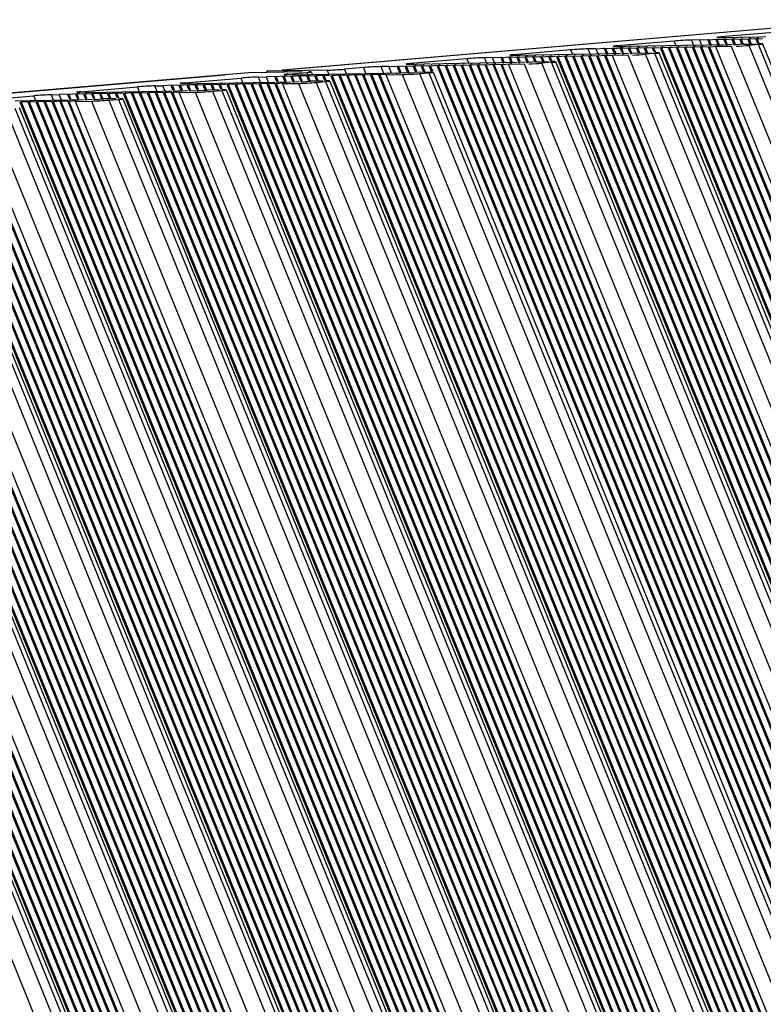
# Model space of a CAD drawing. Units: millimetres. Extents: x -299 to 5409, y 171 to 4207.
# Drawn here: x 4393 to 4431, y 1766 to 1817 of the extents above; entities that cross this region are included whole.
import ezdxf

# ---------------------------------------------------------------- set-up
doc = ezdxf.new("R2010")
doc.units = ezdxf.units.MM
doc.header["$LTSCALE"] = 326.7
doc.layers.add('KOD1930-0110DXF_CONTINUOUS_LINE', color=7, linetype='CONTINUOUS')
doc.layers.add('KOD1930-0620DXF_CONTINUOUS_LINE', color=7, linetype='CONTINUOUS')

msp = doc.modelspace()

# ---------------------------------------------------------------- linework, layer by layer
at = {"layer": 'KOD1930-0110DXF_CONTINUOUS_LINE', "color": 0, "linetype": 'Continuous'}
for p, q in [((4406.419, 1813.946), (4472.738, 1819.614)), ((4431.816, 1815.881), (4428.921, 1815.633)), ((4426.507, 1815.427), (4423.612, 1815.179)), ((4426.507, 1815.427), (4426.586, 1815.233)), ((4427.809, 1815.483), (4427.4, 1815.475)), ((4427.4, 1815.475), (4427.512, 1815.2)), ((4427.809, 1815.483), (4428.263, 1815.51)), ((4427.809, 1815.483), (4427.921, 1815.207)), ((4428.277, 1815.501), (4428.24, 1815.494)), ((4428.24, 1815.494), (4428.345, 1815.236)), ((4428.307, 1815.495), (4428.673, 1815.517)), ((4428.307, 1815.495), (4428.402, 1815.259)), ((4428.686, 1815.508), (4428.649, 1815.501)), ((4428.649, 1815.501), (4428.753, 1815.247)), ((4428.716, 1815.502), (4429.082, 1815.524)), ((4428.716, 1815.502), (4428.81, 1815.271)), ((4428.847, 1815.599), (4429.152, 1815.605)), ((4429.103, 1815.517), (4429.059, 1815.509)), ((4429.059, 1815.509), (4429.155, 1815.271)), ((4429.125, 1815.51), (4429.491, 1815.532)), ((4429.125, 1815.51), (4429.213, 1815.295)), ((4429.145, 1815.585), (4429.182, 1815.592)), ((4429.578, 1815.608), (4429.212, 1815.586)), ((4429.513, 1815.524), (4429.468, 1815.516)), ((4429.468, 1815.516), (4429.581, 1815.239)), ((4429.535, 1815.517), (4429.901, 1815.539)), ((4429.535, 1815.517), (4429.638, 1815.262)), ((4429.555, 1815.593), (4429.592, 1815.6)), ((4429.987, 1815.616), (4429.621, 1815.594)), ((4429.878, 1815.523), (4429.974, 1815.286)), ((4429.944, 1815.524), (4430.31, 1815.546)), ((4429.944, 1815.524), (4430.056, 1815.248)), ((4430.397, 1815.623), (4430.031, 1815.601)), ((4430.287, 1815.53), (4430.394, 1815.267)), ((4430.354, 1815.532), (4430.72, 1815.553)), ((4430.354, 1815.532), (4430.461, 1815.268)), ((4430.806, 1815.63), (4430.44, 1815.608)), ((4430.696, 1815.538), (4430.793, 1815.3)), ((4430.763, 1815.539), (4431.041, 1815.555)), ((4430.763, 1815.539), (4430.875, 1815.263)), ((4431.215, 1815.637), (4430.85, 1815.616)), ((4421.199, 1814.973), (4418.303, 1814.726)), ((4421.199, 1814.973), (4421.277, 1814.78)), ((4422.5, 1815.029), (4422.091, 1815.022)), ((4422.091, 1815.022), (4422.203, 1814.746)), ((4422.5, 1815.029), (4422.954, 1815.056)), ((4422.5, 1815.029), (4422.612, 1814.753)), ((4422.968, 1815.047), (4422.931, 1815.04)), ((4422.931, 1815.04), (4423.036, 1814.782)), ((4422.998, 1815.041), (4423.364, 1815.063)), ((4422.998, 1815.041), (4423.094, 1814.806)), ((4423.377, 1815.055), (4423.34, 1815.048)), ((4423.34, 1815.048), (4423.444, 1814.793)), ((4423.407, 1815.049), (4423.773, 1815.071)), ((4423.407, 1815.049), (4423.501, 1814.817)), ((4423.539, 1815.145), (4423.843, 1815.151)), ((4423.795, 1815.063), (4423.75, 1815.055)), ((4423.75, 1815.055), (4423.846, 1814.817)), ((4423.817, 1815.056), (4424.182, 1815.078)), ((4423.817, 1815.056), (4423.904, 1814.841)), ((4423.836, 1815.132), (4423.873, 1815.139)), ((4424.269, 1815.155), (4423.903, 1815.133)), ((4424.204, 1815.071), (4424.159, 1815.062)), ((4424.159, 1815.062), (4424.272, 1814.785)), ((4424.226, 1815.063), (4424.592, 1815.085)), ((4424.226, 1815.063), (4424.33, 1814.808)), ((4424.246, 1815.139), (4424.283, 1815.146)), ((4424.678, 1815.162), (4424.312, 1815.14)), ((4424.569, 1815.069), (4424.665, 1814.832)), ((4424.635, 1815.071), (4425.001, 1815.092)), ((4424.635, 1815.071), (4424.747, 1814.795)), ((4425.088, 1815.169), (4424.722, 1815.147)), ((4424.978, 1815.077), (4425.085, 1814.813)), ((4425.045, 1815.078), (4425.411, 1815.1)), ((4425.045, 1815.078), (4425.152, 1814.815)), ((4425.497, 1815.176), (4425.131, 1815.155)), ((4425.387, 1815.084), (4425.484, 1814.847)), ((4425.454, 1815.085), (4425.732, 1815.102)), ((4425.454, 1815.085), (4425.566, 1814.809)), ((4425.907, 1815.184), (4425.541, 1815.162)), ((4425.797, 1815.091), (4597.166, 1393.274)), ((4425.864, 1815.092), (4426.229, 1815.114)), ((4425.864, 1815.092), (4597.193, 1393.372)), ((4426.316, 1815.191), (4425.95, 1815.169)), ((4426.206, 1815.098), (4597.333, 1393.876)), ((4426.273, 1815.1), (4426.639, 1815.122)), ((4426.273, 1815.1), (4597.361, 1393.974)), ((4426.725, 1815.198), (4426.359, 1815.176)), ((4426.616, 1815.106), (4597.501, 1394.478)), ((4426.682, 1815.107), (4427.048, 1815.129)), ((4426.682, 1815.107), (4597.528, 1394.577)), ((4427.135, 1815.206), (4426.769, 1815.184)), ((4427.025, 1815.113), (4597.669, 1395.081)), ((4427.092, 1815.114), (4427.458, 1815.136)), ((4427.092, 1815.114), (4597.696, 1395.179)), ((4427.544, 1815.213), (4427.178, 1815.191)), ((4427.434, 1815.12), (4597.837, 1395.683)), ((4427.501, 1815.121), (4427.867, 1815.143)), ((4427.501, 1815.121), (4597.864, 1395.781)), ((4427.954, 1815.22), (4427.588, 1815.198)), ((4427.844, 1815.128), (4598.004, 1396.285)), ((4427.91, 1815.129), (4428.276, 1815.151)), ((4427.91, 1815.129), (4598.032, 1396.383)), ((4428.363, 1815.227), (4427.997, 1815.205)), ((4428.253, 1815.135), (4598.172, 1396.887)), ((4428.32, 1815.136), (4428.686, 1815.158)), ((4428.32, 1815.136), (4598.199, 1396.985)), ((4428.34, 1815.212), (4428.385, 1815.22)), ((4428.772, 1815.235), (4428.406, 1815.213)), ((4429.46, 1815.153), (4428.641, 1815.138)), ((4428.716, 1815.152), (4428.641, 1815.138)), ((4428.641, 1815.138), (4598.298, 1397.534)), ((4428.749, 1815.219), (4428.794, 1815.227)), ((4429.075, 1815.236), (4428.816, 1815.22)), ((4429.159, 1815.226), (4429.204, 1815.235)), ((4429.485, 1815.243), (4429.225, 1815.227)), ((4598.634, 1398.738), (4429.46, 1815.153)), ((4429.568, 1815.233), (4429.613, 1815.242)), ((4430.089, 1815.262), (4429.635, 1815.235)), ((4430.089, 1815.262), (4430.701, 1815.273)), ((4430.834, 1815.242), (4430.352, 1815.201)), ((4599.284, 1399.382), (4430.352, 1815.201)), ((4599.767, 1399.423), (4430.834, 1815.242)), ((4600.078, 1399.236), (4431.058, 1815.271)), ((4415.89, 1814.519), (4412.994, 1814.272)), ((4415.89, 1814.519), (4415.968, 1814.326)), ((4417.191, 1814.575), (4416.782, 1814.568)), ((4416.782, 1814.568), (4416.894, 1814.292)), ((4417.191, 1814.575), (4417.645, 1814.602)), ((4417.191, 1814.575), (4417.303, 1814.299)), ((4417.659, 1814.594), (4417.622, 1814.587)), ((4417.622, 1814.587), (4417.727, 1814.328)), ((4417.689, 1814.588), (4418.055, 1814.61)), ((4417.689, 1814.588), (4417.785, 1814.352)), ((4418.069, 1814.601), (4418.032, 1814.594)), ((4418.032, 1814.594), (4418.135, 1814.34)), ((4418.098, 1814.595), (4418.464, 1814.617)), ((4418.098, 1814.595), (4418.192, 1814.363)), ((4418.23, 1814.692), (4418.534, 1814.697)), ((4418.486, 1814.61), (4418.441, 1814.601)), ((4418.441, 1814.601), (4418.537, 1814.364)), ((4418.508, 1814.602), (4418.874, 1814.624)), ((4418.508, 1814.602), (4418.595, 1814.387)), ((4418.528, 1814.678), (4418.564, 1814.685)), ((4418.96, 1814.701), (4418.594, 1814.679)), ((4418.895, 1814.617), (4418.85, 1814.608)), ((4418.85, 1814.608), (4418.963, 1814.331)), ((4418.917, 1814.61), (4419.283, 1814.631)), ((4418.917, 1814.61), (4419.021, 1814.354)), ((4418.937, 1814.685), (4418.974, 1814.692)), ((4419.37, 1814.708), (4419.004, 1814.686)), ((4419.471, 1814.354), (4419.017, 1814.327)), ((4419.26, 1814.616), (4419.356, 1814.378)), ((4419.326, 1814.617), (4419.692, 1814.639)), ((4419.326, 1814.617), (4419.438, 1814.341)), ((4419.779, 1814.715), (4419.413, 1814.693)), ((4419.471, 1814.354), (4420.083, 1814.365)), ((4419.669, 1814.623), (4419.776, 1814.36)), ((4419.736, 1814.624), (4420.102, 1814.646)), ((4419.736, 1814.624), (4419.843, 1814.361)), ((4420.188, 1814.723), (4419.822, 1814.701)), ((4420.079, 1814.63), (4420.175, 1814.393)), ((4420.145, 1814.631), (4420.423, 1814.648)), ((4420.145, 1814.631), (4420.257, 1814.356)), ((4420.598, 1814.73), (4420.232, 1814.708)), ((4589.46, 1398.328), (4420.44, 1814.364)), ((4420.488, 1814.637), (4591.857, 1392.82)), ((4420.555, 1814.639), (4420.921, 1814.661)), ((4420.555, 1814.639), (4591.884, 1392.918)), ((4421.007, 1814.737), (4420.641, 1814.715)), ((4420.897, 1814.645), (4592.025, 1393.423)), ((4420.964, 1814.646), (4421.33, 1814.668)), ((4420.964, 1814.646), (4592.052, 1393.521)), ((4421.417, 1814.745), (4421.051, 1814.723)), ((4421.307, 1814.652), (4592.192, 1394.025)), ((4421.373, 1814.653), (4421.739, 1814.675)), ((4421.373, 1814.653), (4592.22, 1394.123)), ((4421.826, 1814.752), (4421.46, 1814.73)), ((4421.716, 1814.659), (4592.36, 1394.627)), ((4421.783, 1814.66), (4422.149, 1814.682)), ((4421.783, 1814.66), (4592.387, 1394.725)), ((4422.235, 1814.759), (4421.869, 1814.737)), ((4422.126, 1814.667), (4592.528, 1395.229)), ((4422.192, 1814.668), (4422.558, 1814.69)), ((4422.192, 1814.668), (4592.555, 1395.327)), ((4422.645, 1814.766), (4422.279, 1814.744)), ((4422.535, 1814.674), (4592.695, 1395.831)), ((4422.602, 1814.675), (4422.968, 1814.697)), ((4422.602, 1814.675), (4592.723, 1395.929)), ((4423.054, 1814.774), (4422.688, 1814.752)), ((4422.944, 1814.681), (4592.863, 1396.433)), ((4423.011, 1814.682), (4423.377, 1814.704)), ((4423.011, 1814.682), (4592.89, 1396.531)), ((4423.031, 1814.758), (4423.076, 1814.766)), ((4423.464, 1814.781), (4423.098, 1814.759)), ((4424.151, 1814.699), (4423.332, 1814.684)), ((4423.407, 1814.698), (4423.332, 1814.684)), ((4423.332, 1814.684), (4592.99, 1397.08)), ((4423.44, 1814.765), (4423.485, 1814.774)), ((4423.766, 1814.782), (4423.507, 1814.766)), ((4423.85, 1814.772), (4423.895, 1814.781)), ((4424.176, 1814.789), (4423.916, 1814.773)), ((4593.325, 1398.284), (4424.151, 1814.699)), ((4424.259, 1814.78), (4424.304, 1814.788)), ((4424.78, 1814.808), (4424.326, 1814.781)), ((4424.78, 1814.808), (4425.392, 1814.819)), ((4425.526, 1814.789), (4425.043, 1814.747)), ((4593.975, 1398.928), (4425.043, 1814.747)), ((4594.458, 1398.969), (4425.526, 1814.789)), ((4594.769, 1398.782), (4425.749, 1814.818)), ((4407.441, 1813.846), (4404.688, 1813.798)), ((4405.653, 1813.88), (4405.59, 1813.814)), ((4408.724, 1813.935), (4405.653, 1813.88)), ((4407.909, 1813.847), (4407.964, 1813.712)), ((4408.808, 1813.728), (4408.724, 1813.935)), ((4410.581, 1814.066), (4409.616, 1813.983)), ((4409.726, 1813.711), (4409.616, 1813.983)), ((4410.581, 1814.066), (4410.694, 1813.786)), ((4411.882, 1814.121), (4411.473, 1814.114)), ((4411.473, 1814.114), (4411.611, 1813.775)), ((4411.882, 1814.121), (4412.269, 1814.145)), ((4411.882, 1814.121), (4412.012, 1813.801)), ((4412.452, 1813.791), (4412.313, 1814.133)), ((4412.38, 1814.134), (4412.679, 1814.152)), ((4412.518, 1813.795), (4412.38, 1814.134)), ((4412.862, 1813.798), (4412.723, 1814.14)), ((4412.789, 1814.141), (4413.155, 1814.163)), ((4412.927, 1813.802), (4412.789, 1814.141)), ((4412.921, 1814.238), (4413.189, 1814.243)), ((4413.256, 1813.842), (4413.132, 1814.147)), ((4414.016, 1813.833), (4413.197, 1813.818)), ((4413.199, 1814.149), (4413.565, 1814.17)), ((4413.314, 1813.865), (4413.199, 1814.149)), ((4413.651, 1814.247), (4413.285, 1814.225)), ((4413.675, 1813.826), (4413.542, 1814.155)), ((4413.608, 1814.156), (4413.974, 1814.178)), ((4413.741, 1813.828), (4413.608, 1814.156)), ((4413.991, 1814.25), (4413.695, 1814.232)), ((4414.075, 1813.857), (4413.951, 1814.162)), ((4414.018, 1814.163), (4414.384, 1814.185)), ((4414.133, 1813.88), (4414.018, 1814.163)), ((4414.037, 1814.239), (4414.086, 1814.248)), ((4414.47, 1814.262), (4414.104, 1814.24)), ((4586.213, 1391.162), (4414.36, 1814.169)), ((4414.427, 1814.17), (4414.793, 1814.192)), ((4586.24, 1391.26), (4414.427, 1814.17)), ((4414.879, 1814.269), (4414.514, 1814.247)), ((4586.38, 1391.764), (4414.77, 1814.176)), ((4414.836, 1814.178), (4415.202, 1814.2)), ((4586.408, 1391.862), (4414.836, 1814.178)), ((4415.289, 1814.276), (4414.923, 1814.254)), ((4586.548, 1392.367), (4415.179, 1814.184)), ((4415.246, 1814.185), (4415.612, 1814.207)), ((4586.575, 1392.465), (4415.246, 1814.185)), ((4415.698, 1814.283), (4415.332, 1814.262)), ((4586.716, 1392.969), (4415.589, 1814.191)), ((4415.655, 1814.192), (4416.021, 1814.214)), ((4586.743, 1393.067), (4415.655, 1814.192)), ((4416.108, 1814.291), (4415.742, 1814.269)), ((4586.883, 1393.571), (4415.998, 1814.198)), ((4416.065, 1814.199), (4416.43, 1814.221)), ((4586.911, 1393.669), (4416.065, 1814.199)), ((4416.517, 1814.298), (4416.151, 1814.276)), ((4587.051, 1394.173), (4416.407, 1814.206)), ((4416.474, 1814.207), (4416.84, 1814.229)), ((4587.078, 1394.271), (4416.474, 1814.207)), ((4416.926, 1814.305), (4416.56, 1814.283)), ((4587.219, 1394.775), (4416.817, 1814.213)), ((4416.883, 1814.214), (4417.249, 1814.236)), ((4587.246, 1394.873), (4416.883, 1814.214)), ((4417.336, 1814.313), (4416.97, 1814.291)), ((4587.387, 1395.378), (4417.226, 1814.22)), ((4417.293, 1814.221), (4417.659, 1814.243)), ((4587.414, 1395.476), (4417.293, 1814.221)), ((4417.745, 1814.32), (4417.379, 1814.298)), ((4587.554, 1395.98), (4417.636, 1814.227)), ((4417.702, 1814.229), (4418.068, 1814.25)), ((4587.582, 1396.078), (4417.702, 1814.229)), ((4417.722, 1814.304), (4417.767, 1814.313)), ((4418.155, 1814.327), (4417.789, 1814.305)), ((4418.842, 1814.245), (4418.023, 1814.23)), ((4418.098, 1814.245), (4418.023, 1814.23)), ((4418.023, 1814.23), (4587.681, 1396.626)), ((4418.131, 1814.311), (4418.177, 1814.32)), ((4418.457, 1814.328), (4418.198, 1814.312)), ((4418.541, 1814.319), (4418.586, 1814.327)), ((4418.867, 1814.335), (4418.607, 1814.32)), ((4588.016, 1397.831), (4418.842, 1814.245)), ((4418.95, 1814.326), (4418.995, 1814.334)), ((4420.217, 1814.335), (4419.734, 1814.294)), ((4588.666, 1398.474), (4419.734, 1814.294)), ((4589.149, 1398.515), (4420.217, 1814.335)), ((4404.688, 1813.798), (4338.81, 1808.167)), ((4401.411, 1813.282), (4404.307, 1813.529)), ((4404.417, 1813.257), (4404.307, 1813.529)), ((4405.199, 1813.578), (4405.608, 1813.585)), ((4405.311, 1813.301), (4405.199, 1813.578)), ((4406.062, 1813.612), (4405.608, 1813.585)), ((4405.721, 1813.308), (4405.608, 1813.585)), ((4406.039, 1813.597), (4406.084, 1813.605)), ((4406.039, 1813.597), (4406.144, 1813.338)), ((4406.472, 1813.62), (4406.106, 1813.598)), ((4406.106, 1813.598), (4406.202, 1813.362)), ((4406.206, 1813.315), (4406.572, 1813.337)), ((4406.449, 1813.604), (4406.493, 1813.612)), ((4406.449, 1813.604), (4406.552, 1813.35)), ((4406.881, 1813.627), (4406.515, 1813.605)), ((4406.515, 1813.605), (4406.609, 1813.373)), ((4406.594, 1813.33), (4406.548, 1813.321)), ((4406.615, 1813.322), (4406.874, 1813.338)), ((4406.944, 1813.707), (4406.647, 1813.702)), ((4406.72, 1813.736), (4407.685, 1813.818)), ((4406.858, 1813.611), (4406.903, 1813.62)), ((4406.858, 1813.611), (4406.961, 1813.357)), ((4407.291, 1813.634), (4406.925, 1813.612)), ((4406.925, 1813.612), (4407.019, 1813.38)), ((4406.981, 1813.695), (4406.945, 1813.688)), ((4407.011, 1813.339), (4406.958, 1813.329)), ((4407.011, 1813.689), (4407.377, 1813.711)), ((4407.024, 1813.33), (4407.284, 1813.345)), ((4407.267, 1813.618), (4407.312, 1813.627)), ((4407.267, 1813.618), (4407.371, 1813.364)), ((4407.7, 1813.641), (4407.334, 1813.62)), ((4407.334, 1813.62), (4407.428, 1813.388)), ((4407.391, 1813.702), (4407.354, 1813.695)), ((4407.42, 1813.346), (4407.367, 1813.336)), ((4407.421, 1813.696), (4407.787, 1813.718)), ((4407.434, 1813.337), (4407.888, 1813.364)), ((4407.677, 1813.626), (4407.773, 1813.388)), ((4407.685, 1813.818), (4407.734, 1813.697)), ((4408.109, 1813.649), (4407.743, 1813.627)), ((4407.743, 1813.627), (4407.855, 1813.351)), ((4407.83, 1813.703), (4408.196, 1813.725)), ((4408.5, 1813.375), (4407.888, 1813.364)), ((4408.086, 1813.633), (4408.193, 1813.37)), ((4408.151, 1813.304), (4408.634, 1813.345)), ((4408.519, 1813.656), (4408.153, 1813.634)), ((4408.153, 1813.634), (4408.26, 1813.371)), ((4408.239, 1813.711), (4408.605, 1813.733)), ((4408.496, 1813.64), (4408.592, 1813.403)), ((4408.84, 1813.658), (4408.562, 1813.641)), ((4408.562, 1813.641), (4408.674, 1813.366)), ((4408.634, 1813.345), (4577.566, 1397.525)), ((4408.649, 1813.718), (4409.015, 1813.74)), ((4408.857, 1813.374), (4577.877, 1397.338)), ((4408.905, 1813.647), (4580.274, 1391.83)), ((4409.338, 1813.671), (4408.972, 1813.649)), ((4408.972, 1813.649), (4580.301, 1391.928)), ((4409.058, 1813.725), (4409.424, 1813.747)), ((4409.314, 1813.655), (4580.442, 1392.433)), ((4409.747, 1813.678), (4409.381, 1813.656)), ((4409.381, 1813.656), (4580.469, 1392.531)), ((4409.468, 1813.733), (4409.834, 1813.755)), ((4409.724, 1813.662), (4580.609, 1393.035)), ((4410.156, 1813.685), (4409.79, 1813.663)), ((4409.79, 1813.663), (4580.637, 1393.133)), ((4409.877, 1813.74), (4410.243, 1813.762)), ((4410.133, 1813.669), (4580.777, 1393.637)), ((4410.566, 1813.692), (4410.2, 1813.67)), ((4410.2, 1813.67), (4580.804, 1393.735)), ((4410.286, 1813.747), (4410.652, 1813.769)), ((4410.543, 1813.677), (4580.945, 1394.239)), ((4410.975, 1813.7), (4410.609, 1813.678)), ((4410.609, 1813.678), (4580.972, 1394.337)), ((4410.696, 1813.754), (4411.062, 1813.776)), ((4410.952, 1813.684), (4581.112, 1394.841)), ((4411.385, 1813.707), (4411.019, 1813.685)), ((4411.019, 1813.685), (4581.14, 1394.939)), ((4411.105, 1813.762), (4411.471, 1813.784)), ((4411.361, 1813.691), (4581.28, 1395.443)), ((4411.794, 1813.714), (4411.428, 1813.692)), ((4411.428, 1813.692), (4581.307, 1395.542)), ((4411.515, 1813.769), (4411.881, 1813.791)), ((4411.749, 1813.694), (4412.568, 1813.709)), ((4581.407, 1396.09), (4411.749, 1813.694)), ((4411.924, 1813.776), (4412.29, 1813.798)), ((4412.333, 1813.784), (4412.699, 1813.805)), ((4412.568, 1813.709), (4581.742, 1397.294)), ((4412.743, 1813.791), (4413.197, 1813.818)), ((4413.46, 1813.757), (4413.943, 1813.799)), ((4413.46, 1813.757), (4582.392, 1397.938)), ((4413.943, 1813.799), (4582.875, 1397.979)), ((4414.166, 1813.828), (4583.186, 1397.792)), ((4396.102, 1812.828), (4398.998, 1813.076)), ((4397.622, 1812.803), (4397.988, 1812.825)), ((4398.031, 1812.811), (4398.397, 1812.832)), ((4398.44, 1812.818), (4398.806, 1812.84)), ((4398.85, 1812.825), (4399.216, 1812.847)), ((4399.108, 1812.803), (4398.998, 1813.076)), ((4399.259, 1812.832), (4399.625, 1812.854)), ((4399.669, 1812.84), (4400.035, 1812.862)), ((4399.89, 1813.124), (4400.299, 1813.131)), ((4400.002, 1812.847), (4399.89, 1813.124)), ((4400.078, 1812.847), (4400.444, 1812.869)), ((4400.754, 1813.159), (4400.299, 1813.131)), ((4400.412, 1812.854), (4400.299, 1813.131)), ((4400.487, 1812.854), (4400.747, 1812.87)), ((4400.73, 1813.143), (4400.775, 1813.151)), ((4400.835, 1812.885), (4400.73, 1813.143)), ((4401.163, 1813.166), (4400.797, 1813.144)), ((4400.893, 1812.908), (4400.797, 1813.144)), ((4400.875, 1812.869), (4400.83, 1812.86)), ((4400.897, 1812.861), (4401.263, 1812.883)), ((4401.14, 1813.15), (4401.184, 1813.159)), ((4401.243, 1812.896), (4401.14, 1813.15)), ((4401.572, 1813.173), (4401.206, 1813.151)), ((4401.301, 1812.919), (4401.206, 1813.151)), ((4401.285, 1812.876), (4401.24, 1812.868)), ((4401.306, 1812.869), (4401.566, 1812.884)), ((4401.635, 1813.253), (4401.338, 1813.248)), ((4401.549, 1813.157), (4401.594, 1813.166)), ((4401.652, 1812.903), (4401.549, 1813.157)), ((4401.982, 1813.18), (4401.616, 1813.159)), ((4401.71, 1812.927), (4401.616, 1813.159)), ((4401.673, 1813.241), (4401.636, 1813.234)), ((4401.702, 1812.885), (4401.649, 1812.875)), ((4401.702, 1813.235), (4402.068, 1813.257)), ((4401.716, 1812.876), (4401.975, 1812.892)), ((4401.959, 1813.165), (4402.003, 1813.173)), ((4402.062, 1812.911), (4401.959, 1813.165)), ((4402.391, 1813.188), (4402.025, 1813.166)), ((4402.119, 1812.934), (4402.025, 1813.166)), ((4402.082, 1813.248), (4402.045, 1813.241)), ((4402.111, 1812.892), (4402.058, 1812.882)), ((4402.112, 1813.242), (4402.478, 1813.264)), ((4402.125, 1812.883), (4402.579, 1812.911)), ((4402.489, 1812.874), (4402.368, 1813.172)), ((4402.801, 1813.195), (4402.435, 1813.173)), ((4402.547, 1812.897), (4402.435, 1813.173)), ((4402.521, 1813.25), (4402.887, 1813.272)), ((4403.191, 1812.921), (4402.579, 1812.911)), ((4402.884, 1812.916), (4402.777, 1813.179)), ((4402.842, 1812.85), (4403.325, 1812.891)), ((4402.842, 1812.85), (4571.774, 1397.03)), ((4403.21, 1813.202), (4402.844, 1813.18)), ((4402.951, 1812.917), (4402.844, 1813.18)), ((4402.931, 1813.257), (4403.296, 1813.279)), ((4403.283, 1812.949), (4403.187, 1813.186)), ((4403.531, 1813.204), (4403.253, 1813.188)), ((4403.365, 1812.912), (4403.253, 1813.188)), ((4403.325, 1812.891), (4572.257, 1397.072)), ((4403.34, 1813.264), (4403.706, 1813.286)), ((4403.548, 1812.92), (4572.568, 1396.885)), ((4574.965, 1391.377), (4403.596, 1813.194)), ((4404.029, 1813.217), (4403.663, 1813.195)), ((4574.992, 1391.475), (4403.663, 1813.195)), ((4403.749, 1813.272), (4404.115, 1813.294)), ((4575.133, 1391.979), (4404.006, 1813.201)), ((4404.438, 1813.224), (4404.072, 1813.202)), ((4575.16, 1392.077), (4404.072, 1813.202)), ((4404.159, 1813.279), (4404.525, 1813.301)), ((4575.3, 1392.581), (4404.415, 1813.208)), ((4404.847, 1813.231), (4404.482, 1813.209)), ((4575.328, 1392.679), (4404.482, 1813.209)), ((4404.568, 1813.286), (4404.934, 1813.308)), ((4575.468, 1393.183), (4404.824, 1813.216)), ((4405.257, 1813.239), (4404.891, 1813.217)), ((4575.495, 1393.281), (4404.891, 1813.217)), ((4404.977, 1813.293), (4405.343, 1813.315)), ((4575.636, 1393.785), (4405.234, 1813.223)), ((4405.666, 1813.246), (4405.3, 1813.224)), ((4575.663, 1393.883), (4405.3, 1813.224)), ((4405.387, 1813.301), (4405.753, 1813.323)), ((4575.804, 1394.388), (4405.643, 1813.23)), ((4406.076, 1813.253), (4405.71, 1813.231)), ((4575.831, 1394.486), (4405.71, 1813.231)), ((4405.796, 1813.308), (4406.056, 1813.323)), ((4575.971, 1394.99), (4406.053, 1813.237)), ((4406.485, 1813.26), (4406.119, 1813.239)), ((4575.999, 1395.088), (4406.119, 1813.239)), ((4406.184, 1813.323), (4406.139, 1813.314)), ((4406.44, 1813.241), (4407.259, 1813.255)), ((4406.44, 1813.241), (4406.515, 1813.255)), ((4576.098, 1395.636), (4406.44, 1813.241)), ((4407.259, 1813.255), (4576.433, 1396.841)), ((4408.151, 1813.304), (4577.083, 1397.484)), ((4390.793, 1812.374), (4393.689, 1812.622)), ((4392.722, 1812.357), (4393.088, 1812.379)), ((4393.132, 1812.364), (4393.497, 1812.386)), ((4393.541, 1812.371), (4393.907, 1812.393)), ((4393.8, 1812.35), (4393.689, 1812.622)), ((4394.23, 1812.324), (4393.864, 1812.302)), ((4393.95, 1812.379), (4394.316, 1812.401)), ((4394.639, 1812.331), (4394.273, 1812.309)), ((4394.36, 1812.386), (4394.726, 1812.408)), ((4394.581, 1812.67), (4394.99, 1812.678)), ((4394.694, 1812.393), (4394.581, 1812.67)), ((4395.049, 1812.338), (4394.683, 1812.316)), ((4394.769, 1812.393), (4395.135, 1812.415)), ((4395.445, 1812.705), (4394.99, 1812.678)), ((4395.103, 1812.401), (4394.99, 1812.678)), ((4565.186, 1393.48), (4395.025, 1812.323)), ((4395.458, 1812.346), (4395.092, 1812.324)), ((4565.213, 1393.578), (4395.092, 1812.324)), ((4395.179, 1812.4), (4395.438, 1812.416)), ((4395.421, 1812.689), (4395.466, 1812.698)), ((4395.526, 1812.431), (4395.421, 1812.689)), ((4565.354, 1394.082), (4395.435, 1812.33)), ((4395.854, 1812.712), (4395.488, 1812.69)), ((4395.584, 1812.454), (4395.488, 1812.69)), ((4395.867, 1812.353), (4395.501, 1812.331)), ((4565.381, 1394.18), (4395.501, 1812.331)), ((4395.566, 1812.415), (4395.521, 1812.407)), ((4395.588, 1812.408), (4395.954, 1812.43)), ((4395.822, 1812.333), (4396.641, 1812.348)), ((4395.822, 1812.333), (4395.897, 1812.347)), ((4565.48, 1394.729), (4395.822, 1812.333)), ((4395.831, 1812.696), (4395.876, 1812.705)), ((4395.934, 1812.442), (4395.831, 1812.696)), ((4396.263, 1812.719), (4395.897, 1812.697)), ((4395.992, 1812.466), (4395.897, 1812.697)), ((4395.976, 1812.422), (4395.931, 1812.414)), ((4395.997, 1812.415), (4396.257, 1812.431)), ((4396.326, 1812.799), (4396.029, 1812.794)), ((4396.24, 1812.704), (4396.285, 1812.712)), ((4396.343, 1812.449), (4396.24, 1812.704)), ((4396.673, 1812.727), (4396.307, 1812.705)), ((4396.401, 1812.473), (4396.307, 1812.705)), ((4396.364, 1812.787), (4396.327, 1812.78)), ((4396.393, 1812.431), (4396.34, 1812.421)), ((4396.393, 1812.781), (4396.759, 1812.803)), ((4396.407, 1812.422), (4396.666, 1812.438)), ((4396.641, 1812.348), (4565.815, 1395.933)), ((4396.65, 1812.711), (4396.694, 1812.719)), ((4396.753, 1812.457), (4396.65, 1812.711)), ((4397.082, 1812.734), (4396.716, 1812.712)), ((4396.81, 1812.48), (4396.716, 1812.712)), ((4396.773, 1812.795), (4396.736, 1812.788)), ((4396.802, 1812.438), (4396.75, 1812.428)), ((4396.803, 1812.789), (4397.169, 1812.811)), ((4396.816, 1812.43), (4397.27, 1812.457)), ((4397.18, 1812.42), (4397.059, 1812.718)), ((4397.492, 1812.741), (4397.126, 1812.719)), ((4397.238, 1812.444), (4397.126, 1812.719)), ((4397.212, 1812.796), (4397.578, 1812.818)), ((4397.883, 1812.468), (4397.27, 1812.457)), ((4397.575, 1812.462), (4397.468, 1812.725)), ((4397.533, 1812.396), (4398.016, 1812.437)), ((4397.533, 1812.396), (4566.466, 1396.577)), ((4397.901, 1812.749), (4397.535, 1812.727)), ((4397.642, 1812.463), (4397.535, 1812.727)), ((4397.974, 1812.495), (4397.878, 1812.733)), ((4398.222, 1812.751), (4397.944, 1812.734)), ((4398.057, 1812.458), (4397.944, 1812.734)), ((4398.016, 1812.437), (4566.948, 1396.618)), ((4398.239, 1812.466), (4567.259, 1396.431)), ((4569.656, 1390.923), (4398.287, 1812.74)), ((4398.72, 1812.763), (4398.354, 1812.741)), ((4569.683, 1391.021), (4398.354, 1812.741)), ((4569.824, 1391.525), (4398.697, 1812.747)), ((4399.129, 1812.77), (4398.763, 1812.748)), ((4569.851, 1391.623), (4398.763, 1812.748)), ((4569.992, 1392.127), (4399.106, 1812.754)), ((4399.539, 1812.778), (4399.173, 1812.756)), ((4570.019, 1392.225), (4399.173, 1812.756)), ((4570.159, 1392.729), (4399.515, 1812.762)), ((4399.948, 1812.785), (4399.582, 1812.763)), ((4570.187, 1392.827), (4399.582, 1812.763)), ((4570.327, 1393.332), (4399.925, 1812.769)), ((4400.357, 1812.792), (4399.991, 1812.77)), ((4570.354, 1393.43), (4399.991, 1812.77)), ((4570.495, 1393.934), (4400.334, 1812.776)), ((4400.767, 1812.799), (4400.401, 1812.778)), ((4570.522, 1394.032), (4400.401, 1812.778)), ((4570.662, 1394.536), (4400.744, 1812.784)), ((4401.176, 1812.807), (4400.81, 1812.785)), ((4570.69, 1394.634), (4400.81, 1812.785)), ((4401.131, 1812.787), (4401.95, 1812.801)), ((4401.131, 1812.787), (4401.206, 1812.801)), ((4570.789, 1395.182), (4401.131, 1812.787)), ((4401.95, 1812.801), (4571.124, 1396.387)), ((4559.038, 1390.015), (4387.67, 1811.832)), ((4559.066, 1390.113), (4387.736, 1811.834)), ((4559.206, 1390.618), (4388.079, 1811.84)), ((4559.233, 1390.716), (4388.146, 1811.841)), ((4559.374, 1391.22), (4388.488, 1811.847)), ((4559.401, 1391.318), (4388.555, 1811.848)), ((4559.542, 1391.822), (4388.898, 1811.854)), ((4559.569, 1391.92), (4388.964, 1811.855)), ((4559.709, 1392.424), (4389.307, 1811.862)), ((4559.737, 1392.522), (4389.374, 1811.863)), ((4559.877, 1393.026), (4389.716, 1811.869)), ((4559.904, 1393.124), (4389.783, 1811.87)), ((4560.045, 1393.629), (4390.126, 1811.876)), ((4560.072, 1393.727), (4390.193, 1811.877)), ((4560.171, 1394.275), (4390.514, 1811.879)), ((4391.332, 1811.894), (4560.506, 1395.479)), ((4392.224, 1811.942), (4561.157, 1396.123)), ((4392.707, 1811.984), (4561.639, 1396.164)), ((4392.93, 1812.013), (4561.951, 1395.977)), ((4564.347, 1390.469), (4392.978, 1812.286)), ((4393.411, 1812.309), (4393.045, 1812.287)), ((4564.375, 1390.567), (4393.045, 1812.287)), ((4564.515, 1391.071), (4393.388, 1812.293)), ((4393.82, 1812.317), (4393.454, 1812.295)), ((4564.542, 1391.169), (4393.454, 1812.295)), ((4564.683, 1391.674), (4393.797, 1812.301)), ((4564.71, 1391.772), (4393.864, 1812.302)), ((4564.85, 1392.276), (4394.207, 1812.308)), ((4564.878, 1392.374), (4394.273, 1812.309)), ((4565.018, 1392.878), (4394.616, 1812.315)), ((4565.045, 1392.976), (4394.683, 1812.316)), ((4553.73, 1389.562), (4382.361, 1811.379)), ((4553.757, 1389.66), (4382.427, 1811.38)), ((4553.897, 1390.164), (4382.77, 1811.386)), ((4553.925, 1390.262), (4382.837, 1811.387)), ((4554.065, 1390.766), (4383.179, 1811.393)), ((4554.092, 1390.864), (4383.246, 1811.394)), ((4554.233, 1391.368), (4383.589, 1811.401)), ((4554.26, 1391.466), (4383.655, 1811.402)), ((4554.4, 1391.97), (4383.998, 1811.408)), ((4554.428, 1392.068), (4384.065, 1811.409)), ((4554.568, 1392.573), (4384.408, 1811.415)), ((4554.595, 1392.671), (4384.474, 1811.416)), ((4554.736, 1393.175), (4384.817, 1811.422)), ((4554.763, 1393.273), (4384.884, 1811.424)), ((4554.862, 1393.821), (4385.205, 1811.426)), ((4386.024, 1811.44), (4555.198, 1395.026)), ((4386.916, 1811.489), (4555.848, 1395.669)), ((4387.398, 1811.53), (4556.33, 1395.71)), ((4387.622, 1811.559), (4556.642, 1395.523)), ((4548.421, 1389.108), (4377.052, 1810.925)), ((4548.448, 1389.206), (4377.118, 1810.926)), ((4548.588, 1389.71), (4377.461, 1810.932)), ((4548.616, 1389.808), (4377.528, 1810.933)), ((4548.756, 1390.312), (4377.871, 1810.94)), ((4548.783, 1390.41), (4377.937, 1810.941)), ((4548.924, 1390.914), (4378.28, 1810.947)), ((4548.951, 1391.012), (4378.347, 1810.948)), ((4549.091, 1391.517), (4378.689, 1810.954)), ((4549.119, 1391.615), (4378.756, 1810.955)), ((4549.259, 1392.119), (4379.099, 1810.961)), ((4549.286, 1392.217), (4379.165, 1810.963)), ((4549.427, 1392.721), (4379.508, 1810.969)), ((4549.454, 1392.819), (4379.575, 1810.97)), ((4549.553, 1393.368), (4379.896, 1810.972)), ((4380.715, 1810.986), (4549.889, 1394.572)), ((4381.607, 1811.035), (4550.539, 1395.215)), ((4382.089, 1811.076), (4551.022, 1395.257)), ((4382.313, 1811.105), (4551.333, 1395.07)), ((4375.406, 1810.533), (4544.58, 1394.118)), ((4376.298, 1810.581), (4545.23, 1394.762)), ((4376.78, 1810.622), (4545.713, 1394.803)), ((4377.004, 1810.652), (4546.024, 1394.616))]:
    msp.add_line(p, q, dxfattribs=at)
for centre, major_axis, start_param, end_param in [((4426.917, 1815.434), (0.633, 0.036), 0.701586, 2.272382), ((4428.301, 1815.497), (0.0633, 0.0036), 2.892632, 4.793725), ((4428.711, 1815.504), (0.0633, 0.0036), 2.892632, 4.793725), ((4429.33, 1815.64), (0.633, 0.036), 2.272382, 3.843179), ((4429.12, 1815.512), (0.0633, 0.0036), 2.892632, 4.793725), ((4429.207, 1815.588), (0.0633, 0.0036), 2.892632, 4.793725), ((4429.53, 1815.519), (0.0633, 0.0036), 2.892632, 4.793725), ((4429.616, 1815.596), (0.0633, 0.0036), 2.892632, 4.793725), ((4429.939, 1815.526), (0.0633, 0.0036), 2.892632, 4.793725), ((4430.025, 1815.603), (0.0633, 0.0036), 2.892632, 4.793725), ((4430.348, 1815.533), (0.0633, 0.0036), 2.892632, 4.793725), ((4430.435, 1815.61), (0.0633, 0.0036), 2.892632, 4.793725), ((4430.758, 1815.541), (0.0633, 0.0036), 2.892632, 4.793725), ((4430.844, 1815.617), (0.0633, 0.0036), 2.892632, 4.793725), ((4421.608, 1814.98), (0.633, 0.036), 0.701586, 2.272382), ((4422.992, 1815.043), (0.0633, 0.0036), 2.892632, 4.793725), ((4423.402, 1815.051), (0.0633, 0.0036), 2.892632, 4.793725), ((4424.021, 1815.187), (0.633, 0.036), 2.272382, 3.843179), ((4423.811, 1815.058), (0.0633, 0.0036), 2.892632, 4.793725), ((4423.898, 1815.134), (0.0633, 0.0036), 2.892632, 4.793725), ((4424.221, 1815.065), (0.0633, 0.0036), 2.892632, 4.793725), ((4424.307, 1815.142), (0.0633, 0.0036), 2.892632, 4.793725), ((4424.63, 1815.072), (0.0633, 0.0036), 2.892632, 4.793725), ((4424.717, 1815.149), (0.0633, 0.0036), 2.892632, 4.793725), ((4425.039, 1815.08), (0.0633, 0.0036), 2.892632, 4.793725), ((4425.126, 1815.156), (0.0633, 0.0036), 2.892632, 4.793725), ((4425.449, 1815.087), (0.0633, 0.0036), 2.892632, 4.793725), ((4425.535, 1815.164), (0.0633, 0.0036), 2.892632, 4.793725), ((4425.858, 1815.094), (0.0633, 0.0036), 2.892632, 4.793725), ((4425.945, 1815.171), (0.0633, 0.0036), 2.892632, 4.793725), ((4426.268, 1815.101), (0.0633, 0.0036), 2.892632, 4.793725), ((4426.354, 1815.178), (0.0633, 0.0036), 2.892632, 4.793725), ((4426.677, 1815.109), (0.0633, 0.0036), 2.892632, 4.793725), ((4426.764, 1815.185), (0.0633, 0.0036), 2.892632, 4.793725), ((4427.086, 1815.116), (0.0633, 0.0036), 2.892632, 4.793725), ((4427.173, 1815.193), (0.0633, 0.0036), 2.892632, 4.793725), ((4427.496, 1815.123), (0.0633, 0.0036), 2.892632, 4.793725), ((4427.582, 1815.2), (0.0633, 0.0036), 2.892632, 4.793725), ((4427.905, 1815.131), (0.0633, 0.0036), 2.892632, 4.793725), ((4427.992, 1815.207), (0.0633, 0.0036), 2.892632, 4.793725), ((4428.315, 1815.138), (0.0633, 0.0036), 2.892632, 4.793725), ((4428.401, 1815.215), (0.0633, 0.0036), 2.892632, 4.793725), ((4428.811, 1815.222), (0.0633, 0.0036), 2.892632, 4.793725), ((4429.22, 1815.229), (0.0633, 0.0036), 2.892632, 4.793725), ((4429.629, 1815.236), (0.0633, 0.0036), 2.892632, 4.793725), ((4429.942, 1815.194), (0.633, 0.036), 4.295327, 5.413975), ((4430.425, 1815.235), (0.633, 0.036), 5.413975, 6.984771), ((4416.299, 1814.527), (0.633, 0.036), 0.701586, 2.272382), ((4417.684, 1814.59), (0.0633, 0.0036), 2.892632, 4.793725), ((4418.093, 1814.597), (0.0633, 0.0036), 2.892632, 4.793725), ((4418.712, 1814.733), (0.633, 0.036), 2.272382, 3.843179), ((4418.502, 1814.604), (0.0633, 0.0036), 2.892632, 4.793725), ((4418.589, 1814.681), (0.0633, 0.0036), 2.892632, 4.793725), ((4418.912, 1814.611), (0.0633, 0.0036), 2.892632, 4.793725), ((4418.998, 1814.688), (0.0633, 0.0036), 2.892632, 4.793725), ((4419.321, 1814.619), (0.0633, 0.0036), 2.892632, 4.793725), ((4419.408, 1814.695), (0.0633, 0.0036), 2.892632, 4.793725), ((4419.731, 1814.626), (0.0633, 0.0036), 2.892632, 4.793725), ((4419.817, 1814.703), (0.0633, 0.0036), 2.892632, 4.793725), ((4420.14, 1814.633), (0.0633, 0.0036), 2.892632, 4.793725), ((4420.227, 1814.71), (0.0633, 0.0036), 2.892632, 4.793725), ((4419.807, 1814.328), (0.633, 0.036), 5.413975, 6.984771), ((4420.549, 1814.64), (0.0633, 0.0036), 2.892632, 4.793725), ((4420.636, 1814.717), (0.0633, 0.0036), 2.892632, 4.793725), ((4420.959, 1814.648), (0.0633, 0.0036), 2.892632, 4.793725), ((4421.045, 1814.724), (0.0633, 0.0036), 2.892632, 4.793725), ((4421.368, 1814.655), (0.0633, 0.0036), 2.892632, 4.793725), ((4421.455, 1814.732), (0.0633, 0.0036), 2.892632, 4.793725), ((4421.778, 1814.662), (0.0633, 0.0036), 2.892632, 4.793725), ((4421.864, 1814.739), (0.0633, 0.0036), 2.892632, 4.793725), ((4422.187, 1814.67), (0.0633, 0.0036), 2.892632, 4.793725), ((4422.274, 1814.746), (0.0633, 0.0036), 2.892632, 4.793725), ((4422.596, 1814.677), (0.0633, 0.0036), 2.892632, 4.793725), ((4422.683, 1814.753), (0.0633, 0.0036), 2.892632, 4.793725), ((4423.006, 1814.684), (0.0633, 0.0036), 2.892632, 4.793725), ((4423.092, 1814.761), (0.0633, 0.0036), 2.892632, 4.793725), ((4423.502, 1814.768), (0.0633, 0.0036), 2.892632, 4.793725), ((4423.911, 1814.775), (0.0633, 0.0036), 2.892632, 4.793725), ((4424.32, 1814.783), (0.0633, 0.0036), 2.892632, 4.793725), ((4424.634, 1814.74), (0.633, 0.036), 4.295327, 5.413975), ((4425.116, 1814.781), (0.633, 0.036), 5.413975, 6.984771), ((4407.276, 1813.811), (0.633, 0.036), -0.86921, 0.701586), ((4409.206, 1813.976), (0.633, 0.036), 3.843179, 5.413975), ((4410.99, 1814.073), (0.633, 0.036), 0.701586, 2.272382), ((4412.375, 1814.136), (0.0633, 0.0036), 2.892632, 4.793725), ((4412.784, 1814.143), (0.0633, 0.0036), 2.892632, 4.793725), ((4413.403, 1814.279), (0.633, 0.036), 2.272382, 3.843179), ((4413.194, 1814.15), (0.0633, 0.0036), 2.892632, 4.793725), ((4413.28, 1814.227), (0.0633, 0.0036), 2.892632, 4.793725), ((4413.603, 1814.158), (0.0633, 0.0036), 2.892632, 4.793725), ((4413.689, 1814.234), (0.0633, 0.0036), 2.892632, 4.793725), ((4413.533, 1813.791), (0.633, 0.036), -0.86921, 0.701586), ((4414.012, 1814.165), (0.0633, 0.0036), 2.892632, 4.793725), ((4414.099, 1814.242), (0.0633, 0.0036), 2.892632, 4.793725), ((4414.422, 1814.172), (0.0633, 0.0036), 2.892632, 4.793725), ((4414.508, 1814.249), (0.0633, 0.0036), 2.892632, 4.793725), ((4414.831, 1814.179), (0.0633, 0.0036), 2.892632, 4.793725), ((4414.918, 1814.256), (0.0633, 0.0036), 2.892632, 4.793725), ((4415.24, 1814.187), (0.0633, 0.0036), 2.892632, 4.793725), ((4415.327, 1814.263), (0.0633, 0.0036), 2.892632, 4.793725), ((4415.65, 1814.194), (0.0633, 0.0036), 2.892632, 4.793725), ((4415.736, 1814.271), (0.0633, 0.0036), 2.892632, 4.793725), ((4416.059, 1814.201), (0.0633, 0.0036), 2.892632, 4.793725), ((4416.146, 1814.278), (0.0633, 0.0036), 2.892632, 4.793725), ((4416.469, 1814.208), (0.0633, 0.0036), 2.892632, 4.793725), ((4416.555, 1814.285), (0.0633, 0.0036), 2.892632, 4.793725), ((4416.878, 1814.216), (0.0633, 0.0036), 2.892632, 4.793725), ((4416.965, 1814.292), (0.0633, 0.0036), 2.892632, 4.793725), ((4417.287, 1814.223), (0.0633, 0.0036), 2.892632, 4.793725), ((4417.374, 1814.3), (0.0633, 0.0036), 2.892632, 4.793725), ((4417.697, 1814.23), (0.0633, 0.0036), 2.892632, 4.793725), ((4417.783, 1814.307), (0.0633, 0.0036), 2.892632, 4.793725), ((4418.193, 1814.314), (0.0633, 0.0036), 2.892632, 4.793725), ((4418.602, 1814.322), (0.0633, 0.0036), 2.892632, 4.793725), ((4419.012, 1814.329), (0.0633, 0.0036), 2.892632, 4.793725), ((4419.325, 1814.286), (0.633, 0.036), 4.295327, 5.413975), ((4404.716, 1813.537), (0.633, 0.036), 6.984771, 8.555568), ((4406.101, 1813.6), (0.0633, 0.0036), 2.892632, 4.793725), ((4406.51, 1813.607), (0.0633, 0.0036), 2.892632, 4.793725), ((4407.129, 1813.743), (0.633, 0.036), 8.555568, 9.436133), ((4407.129, 1813.743), (0.633, 0.036), -2.852779, -2.440007), ((4406.919, 1813.614), (0.0633, 0.0036), 2.892632, 4.793725), ((4407.006, 1813.691), (0.0633, 0.0036), 2.892632, 4.793725), ((4407.019, 1813.332), (0.0633, 0.0036), 2.892632, 4.793725), ((4407.329, 1813.621), (0.0633, 0.0036), 2.892632, 4.793725), ((4407.415, 1813.698), (0.0633, 0.0036), 2.892632, 4.793725), ((4407.429, 1813.339), (0.0633, 0.0036), 2.892632, 4.793725), ((4407.738, 1813.629), (0.0633, 0.0036), 2.892632, 4.793725), ((4407.825, 1813.705), (0.0633, 0.0036), 2.892632, 4.793725), ((4408.148, 1813.636), (0.0633, 0.0036), 2.892632, 4.793725), ((4408.234, 1813.713), (0.0633, 0.0036), 2.892632, 4.793725), ((4408.557, 1813.643), (0.0633, 0.0036), 2.892632, 4.793725), ((4408.644, 1813.72), (0.0633, 0.0036), 2.892632, 4.793725), ((4408.224, 1813.338), (0.633, 0.036), -0.86921, 0.701586), ((4408.966, 1813.65), (0.0633, 0.0036), 2.892632, 4.793725), ((4409.053, 1813.727), (0.0633, 0.0036), 2.892632, 4.793725), ((4409.376, 1813.658), (0.0633, 0.0036), 2.892632, 4.793725), ((4409.462, 1813.734), (0.0633, 0.0036), 2.892632, 4.793725), ((4409.785, 1813.665), (0.0633, 0.0036), 2.892632, 4.793725), ((4409.872, 1813.742), (0.0633, 0.0036), 2.892632, 4.793725), ((4410.195, 1813.672), (0.0633, 0.0036), 2.892632, 4.793725), ((4410.281, 1813.749), (0.0633, 0.0036), 2.892632, 4.793725), ((4410.604, 1813.68), (0.0633, 0.0036), 2.892632, 4.793725), ((4410.691, 1813.756), (0.0633, 0.0036), 2.892632, 4.793725), ((4411.013, 1813.687), (0.0633, 0.0036), 2.892632, 4.793725), ((4411.1, 1813.763), (0.0633, 0.0036), 2.892632, 4.793725), ((4411.423, 1813.694), (0.0633, 0.0036), 2.892632, 4.793725), ((4411.509, 1813.771), (0.0633, 0.0036), 2.892632, 4.793725), ((4411.919, 1813.778), (0.0633, 0.0036), 2.892632, 4.793725), ((4412.328, 1813.785), (0.0633, 0.0036), 2.892632, 4.793725), ((4413.051, 1813.75), (0.633, 0.036), -2.440007, -0.86921), ((4412.737, 1813.793), (0.0633, 0.0036), 2.892632, 4.793725), ((4396.512, 1812.835), (0.633, 0.036), 8.555568, 9.436133), ((4398.845, 1812.827), (0.0633, 0.0036), 2.892632, 4.793725), ((4399.407, 1813.083), (0.633, 0.036), 6.984771, 8.555568), ((4399.254, 1812.834), (0.0633, 0.0036), 2.892632, 4.793725), ((4399.663, 1812.841), (0.0633, 0.0036), 2.892632, 4.793725), ((4400.073, 1812.849), (0.0633, 0.0036), 2.892632, 4.793725), ((4400.482, 1812.856), (0.0633, 0.0036), 2.892632, 4.793725), ((4400.792, 1813.146), (0.0633, 0.0036), 2.892632, 4.793725), ((4400.892, 1812.863), (0.0633, 0.0036), 2.892632, 4.793725), ((4401.201, 1813.153), (0.0633, 0.0036), 2.892632, 4.793725), ((4401.82, 1813.289), (0.633, 0.036), 8.555568, 9.436133), ((4401.82, 1813.289), (0.633, 0.036), -2.852779, -2.440007), ((4401.301, 1812.871), (0.0633, 0.0036), 2.892632, 4.793725), ((4401.611, 1813.16), (0.0633, 0.0036), 2.892632, 4.793725), ((4401.697, 1813.237), (0.0633, 0.0036), 2.892632, 4.793725), ((4401.71, 1812.878), (0.0633, 0.0036), 2.892632, 4.793725), ((4402.433, 1812.843), (0.633, 0.036), -2.440007, -0.86921), ((4402.02, 1813.168), (0.0633, 0.0036), 2.892632, 4.793725), ((4402.106, 1813.244), (0.0633, 0.0036), 2.892632, 4.793725), ((4402.12, 1812.885), (0.0633, 0.0036), 2.892632, 4.793725), ((4402.429, 1813.175), (0.0633, 0.0036), 2.892632, 4.793725), ((4402.516, 1813.252), (0.0633, 0.0036), 2.892632, 4.793725), ((4402.839, 1813.182), (0.0633, 0.0036), 2.892632, 4.793725), ((4402.925, 1813.259), (0.0633, 0.0036), 2.892632, 4.793725), ((4403.248, 1813.189), (0.0633, 0.0036), 2.892632, 4.793725), ((4403.335, 1813.266), (0.0633, 0.0036), 2.892632, 4.793725), ((4402.915, 1812.884), (0.633, 0.036), -0.86921, 0.701586), ((4403.657, 1813.197), (0.0633, 0.0036), 2.892632, 4.793725), ((4403.744, 1813.273), (0.0633, 0.0036), 2.892632, 4.793725), ((4404.067, 1813.204), (0.0633, 0.0036), 2.892632, 4.793725), ((4404.153, 1813.281), (0.0633, 0.0036), 2.892632, 4.793725), ((4404.476, 1813.211), (0.0633, 0.0036), 2.892632, 4.793725), ((4404.563, 1813.288), (0.0633, 0.0036), 2.892632, 4.793725), ((4404.886, 1813.219), (0.0633, 0.0036), 2.892632, 4.793725), ((4404.972, 1813.295), (0.0633, 0.0036), 2.892632, 4.793725), ((4405.295, 1813.226), (0.0633, 0.0036), 2.892632, 4.793725), ((4405.382, 1813.302), (0.0633, 0.0036), 2.892632, 4.793725), ((4405.704, 1813.233), (0.0633, 0.0036), 2.892632, 4.793725), ((4405.791, 1813.31), (0.0633, 0.0036), 2.892632, 4.793725), ((4406.114, 1813.24), (0.0633, 0.0036), 2.892632, 4.793725), ((4406.2, 1813.317), (0.0633, 0.0036), 2.892632, 4.793725), ((4406.61, 1813.324), (0.0633, 0.0036), 2.892632, 4.793725), ((4407.742, 1813.296), (0.633, 0.036), -2.440007, -0.86921), ((4393.126, 1812.366), (0.0633, 0.0036), 2.892632, 4.793725), ((4393.536, 1812.373), (0.0633, 0.0036), 2.892632, 4.793725), ((4394.098, 1812.629), (0.633, 0.036), 6.984771, 8.555568), ((4393.945, 1812.38), (0.0633, 0.0036), 2.892632, 4.793725), ((4394.354, 1812.388), (0.0633, 0.0036), 2.892632, 4.793725), ((4394.764, 1812.395), (0.0633, 0.0036), 2.892632, 4.793725), ((4395.087, 1812.326), (0.0633, 0.0036), 2.892632, 4.793725), ((4395.173, 1812.402), (0.0633, 0.0036), 2.892632, 4.793725), ((4395.483, 1812.692), (0.0633, 0.0036), 2.892632, 4.793725), ((4395.496, 1812.333), (0.0633, 0.0036), 2.892632, 4.793725), ((4395.583, 1812.41), (0.0633, 0.0036), 2.892632, 4.793725), ((4395.892, 1812.699), (0.0633, 0.0036), 2.892632, 4.793725), ((4396.512, 1812.835), (0.633, 0.036), -2.852779, -2.440007), ((4395.992, 1812.417), (0.0633, 0.0036), 2.892632, 4.793725), ((4396.302, 1812.707), (0.0633, 0.0036), 2.892632, 4.793725), ((4396.388, 1812.783), (0.0633, 0.0036), 2.892632, 4.793725), ((4396.401, 1812.424), (0.0633, 0.0036), 2.892632, 4.793725), ((4397.124, 1812.389), (0.633, 0.036), -2.440007, -0.86921), ((4396.711, 1812.714), (0.0633, 0.0036), 2.892632, 4.793725), ((4396.798, 1812.791), (0.0633, 0.0036), 2.892632, 4.793725), ((4396.811, 1812.431), (0.0633, 0.0036), 2.892632, 4.793725), ((4397.12, 1812.721), (0.0633, 0.0036), 2.892632, 4.793725), ((4397.207, 1812.798), (0.0633, 0.0036), 2.892632, 4.793725), ((4397.53, 1812.728), (0.0633, 0.0036), 2.892632, 4.793725), ((4397.616, 1812.805), (0.0633, 0.0036), 2.892632, 4.793725), ((4397.939, 1812.736), (0.0633, 0.0036), 2.892632, 4.793725), ((4398.026, 1812.812), (0.0633, 0.0036), 2.892632, 4.793725), ((4397.607, 1812.43), (0.633, 0.036), -0.86921, 0.701586), ((4398.349, 1812.743), (0.0633, 0.0036), 2.892632, 4.793725), ((4398.435, 1812.82), (0.0633, 0.0036), 2.892632, 4.793725), ((4398.758, 1812.75), (0.0633, 0.0036), 2.892632, 4.793725), ((4399.167, 1812.757), (0.0633, 0.0036), 2.892632, 4.793725), ((4399.577, 1812.765), (0.0633, 0.0036), 2.892632, 4.793725), ((4399.986, 1812.772), (0.0633, 0.0036), 2.892632, 4.793725), ((4400.396, 1812.779), (0.0633, 0.0036), 2.892632, 4.793725), ((4400.805, 1812.787), (0.0633, 0.0036), 2.892632, 4.793725), ((4393.04, 1812.289), (0.0633, 0.0036), 2.892632, 4.793725), ((4393.449, 1812.296), (0.0633, 0.0036), 2.892632, 4.793725), ((4393.859, 1812.304), (0.0633, 0.0036), 2.892632, 4.793725), ((4394.268, 1812.311), (0.0633, 0.0036), 2.892632, 4.793725), ((4394.677, 1812.318), (0.0633, 0.0036), 2.892632, 4.793725)]:
    msp.add_ellipse(centre, major_axis=major_axis, ratio=0.03329, start_param=start_param, end_param=end_param, dxfattribs=at)
at = {"layer": 'KOD1930-0620DXF_CONTINUOUS_LINE', "color": 0, "linetype": 'Continuous'}
for p, q in [((4406.86, 1813.983), (4471.531, 1819.511)), ((4338.81, 1808.167), (4403.481, 1813.694))]:
    msp.add_line(p, q, dxfattribs=at)

doc.saveas('drawing.dxf')
